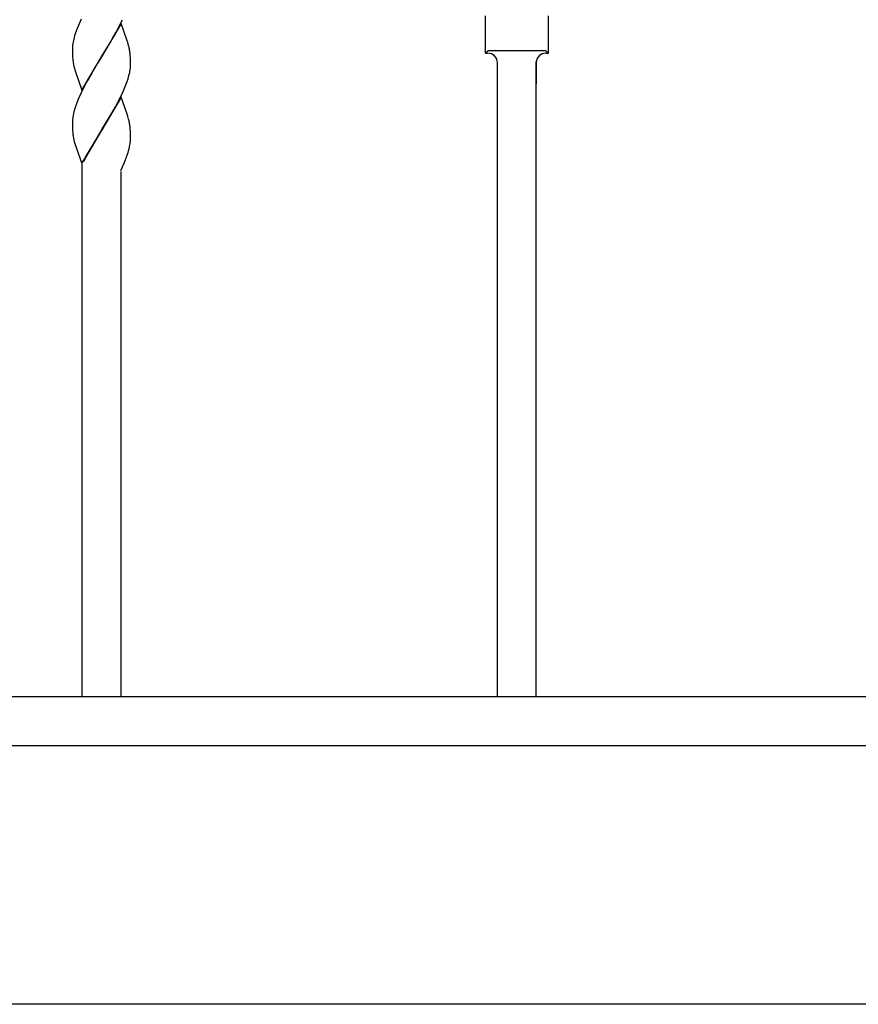
# Model space of a CAD drawing. Units: millimetres. Extents: x 0 to 8410, y 0 to 5940.
# Drawn here: x 4578 to 4837, y 2942 to 3247 of the extents above; entities that cross this region are included whole.
import ezdxf

# ---------------------------------------------------------------- set-up
doc = ezdxf.new("R2010")
doc.units = ezdxf.units.MM
doc.layers.add('YKK_A1', color=4, linetype='Continuous', lineweight=30)

msp = doc.modelspace()

# ---------------------------------------------------------------- linework, layer by layer
at = {"layer": 'YKK_A1', "linetype": 'Continuous', "ltscale": 0.5}
for p, q in [((4721.77, 3236.63), (4721.77, 3248.13)), ((4741.27, 3236.63), (4741.27, 3248.13)), ((4596.03, 3245.7), (4595.45, 3244.31)), ((4596.67, 3247.1), (4596.03, 3245.7)), ((4609.04, 3245.77), (4602.97, 3235.48)), ((4607.49, 3243.15), (4608.58, 3245.23)), ((4608.58, 3245.23), (4609.43, 3246.98)), ((4610.93, 3240.48), (4609.04, 3245.77)), ((4594.64, 3241.95), (4594.37, 3240.99)), ((4594.95, 3242.95), (4594.64, 3241.95)), ((4595.45, 3244.31), (4594.95, 3242.95)), ((4606.37, 3241.14), (4607.49, 3243.15)), ((4594.37, 3240.99), (4594.17, 3240.05)), ((4603.11, 3235.71), (4605.44, 3239.55)), ((4605.44, 3239.55), (4606.37, 3241.14)), ((4611.09, 3239.98), (4610.93, 3240.48)), ((4611.37, 3239.01), (4611.09, 3239.98)), ((4593.97, 3238.3), (4593.97, 3238.03)), ((4593.97, 3238.03), (4593.98, 3236.98)), ((4593.98, 3236.98), (4594.01, 3236.04)), ((4594.01, 3236.04), (4594.04, 3235.38)), ((4596.9, 3225.2), (4602.97, 3235.48)), ((4602.97, 3235.48), (4602.83, 3235.26)), ((4602.97, 3235.48), (4603.11, 3235.71)), ((4611.86, 3236.01), (4611.8, 3236.59)), ((4611.93, 3234.94), (4611.86, 3236.01)), ((4722.23, 3237.09), (4721.77, 3236.63)), ((4721.77, 3236.63), (4722.52, 3236.63)), ((4740.11, 3237.38), (4722.94, 3237.38)), ((4740.52, 3236.63), (4741.27, 3236.63)), ((4740.82, 3237.09), (4741.27, 3236.63)), ((4594.04, 3235.38), (4594.09, 3234.77)), ((4602.83, 3235.26), (4600.85, 3232.04)), ((4611.95, 3234.24), (4611.93, 3234.94)), ((4611.96, 3233.75), (4611.95, 3234.24)), ((4611.95, 3232.4), (4611.97, 3232.95)), ((4611.97, 3232.95), (4611.96, 3233.75)), ((4725.52, 3037.66), (4725.52, 3233.7)), ((4725.52, 3227.14), (4725.52, 3233.63)), ((4737.52, 3037.66), (4737.52, 3234.05)), ((4737.52, 3233.63), (4737.52, 3227.14)), ((4594.69, 3231.48), (4594.89, 3230.83)), ((4594.89, 3230.83), (4596.9, 3225.2)), ((4599.94, 3230.48), (4598.63, 3228.17)), ((4600.85, 3232.04), (4599.94, 3230.48)), ((4611.2, 3228.69), (4611.48, 3229.67)), ((4611.48, 3229.67), (4611.7, 3230.62)), ((4598.63, 3228.17), (4597.53, 3226.1)), ((4610.34, 3226.32), (4610.74, 3227.35)), ((4610.74, 3227.35), (4611.2, 3228.69)), ((4596.67, 3224.34), (4595.88, 3222.59)), ((4597.53, 3226.1), (4596.67, 3224.34)), ((4608.23, 3221.77), (4609.1, 3223.52)), ((4609.1, 3223.52), (4609.43, 3224.23)), ((4595.32, 3221.21), (4594.84, 3219.86)), ((4595.88, 3222.59), (4595.32, 3221.21)), ((4609.04, 3223.01), (4602.97, 3212.73)), ((4607.31, 3220.05), (4608.23, 3221.77)), ((4610.93, 3217.72), (4609.04, 3223.01)), ((4594.54, 3218.87), (4594.3, 3217.91)), ((4594.84, 3219.86), (4594.54, 3218.87)), ((4603.11, 3212.96), (4606.18, 3218.06)), ((4606.18, 3218.06), (4607.31, 3220.05)), ((4611.14, 3217.06), (4610.93, 3217.72)), ((4594.01, 3216.1), (4593.97, 3215.54)), ((4593.97, 3215.54), (4593.97, 3215.26)), ((4593.97, 3215.26), (4593.98, 3214.22)), ((4593.98, 3214.22), (4594.01, 3213.28)), ((4611.37, 3216.25), (4611.14, 3217.06)), ((4594.01, 3213.28), (4594.04, 3212.63)), ((4594.04, 3212.63), (4594.09, 3212.01)), ((4596.9, 3202.44), (4602.97, 3212.73)), ((4602.9, 3212.61), (4598.07, 3204.38)), ((4602.97, 3212.73), (4602.9, 3212.61)), ((4602.97, 3212.73), (4603.11, 3212.96)), ((4611.86, 3213.24), (4611.8, 3213.83)), ((4611.93, 3212.18), (4611.86, 3213.24)), ((4611.95, 3211.48), (4611.93, 3212.18)), ((4611.96, 3210.98), (4611.95, 3211.48)), ((4594.69, 3208.72), (4594.89, 3208.07)), ((4594.89, 3208.07), (4595.11, 3207.39)), ((4611.67, 3207.72), (4611.77, 3208.2)), ((4611.97, 3210.19), (4611.96, 3210.98)), ((4611.96, 3209.98), (4611.97, 3210.19)), ((4595.11, 3207.39), (4596.9, 3202.44)), ((4609.94, 3202.6), (4611.18, 3205.87)), ((4611.18, 3205.87), (4611.33, 3206.38)), ((4611.33, 3206.38), (4611.37, 3206.5)), ((4611.37, 3206.5), (4611.4, 3206.63)), ((4596.97, 3037.61), (4596.97, 3202.25)), ((4598.07, 3204.38), (4597.35, 3202.98)), ((4608.97, 3200.37), (4609.94, 3202.6)), ((4608.97, 3200.03), (4608.97, 3037.61)), ((4223.02, 3037.61), (4983.03, 3037.61)), ((4983.03, 3022.33), (4223.02, 3022.33))]:
    msp.add_line(p, q, dxfattribs=at)
at = {"layer": 'YKK_A1'}
msp.add_line((5578.02, 2942.33), (2704.55, 2942.33), dxfattribs=at)
at = {"layer": 'YKK_A1', "linetype": 'Continuous', "ltscale": 0.5}
for centre, radius, start, end in [((4615.34, 3237.13), 21.4, 174.5658, 176.8576), ((4616.54, 3236.2), 22.7, 170.2375, 172.5293), ((4582.5, 3232.12), 29.68, 11.1343, 13.426), ((4580.33, 3232.68), 31.72, 7.08, 9.3718), ((4722.94, 3236.38), 1, 90, 134.9943), ((4722.52, 3233.63), 3, 0, 90), ((4740.52, 3233.63), 3, 90, 180), ((4740.11, 3236.38), 1, 45.0057, 90), ((4626.62, 3238.15), 32.7, 185.9248, 188.2166), ((4619.4, 3237.98), 25.55, 190.1597, 194.7428), ((4590.17, 3234.19), 21.85, 353.0098, 355.3016), ((4589.01, 3235.04), 23.12, 348.9843, 351.2761), ((4557.55, 3248.03), 57.08, 335.3491, 337.6408), ((4617.29, 3212.92), 23.53, 167.7651, 170.0568), ((4616.15, 3213.73), 22.27, 171.5974, 173.8892), ((4582.47, 3209.35), 29.71, 11.124, 13.4158), ((4580.29, 3209.92), 31.75, 7.0704, 9.3621), ((4622.18, 3214.79), 28.23, 185.6455, 187.9373), ((4621.58, 3215.66), 27.77, 189.8762, 194.4593), ((4594.57, 3211.25), 17.46, 349.9177, 352.2095), ((4598.27, 3210.52), 13.71, 353.1293, 357.7124), ((4584.12, 3213.99), 28.26, 344.9039, 347.1957)]:
    msp.add_arc(centre, radius, start, end, dxfattribs=at)

doc.saveas('drawing.dxf')
